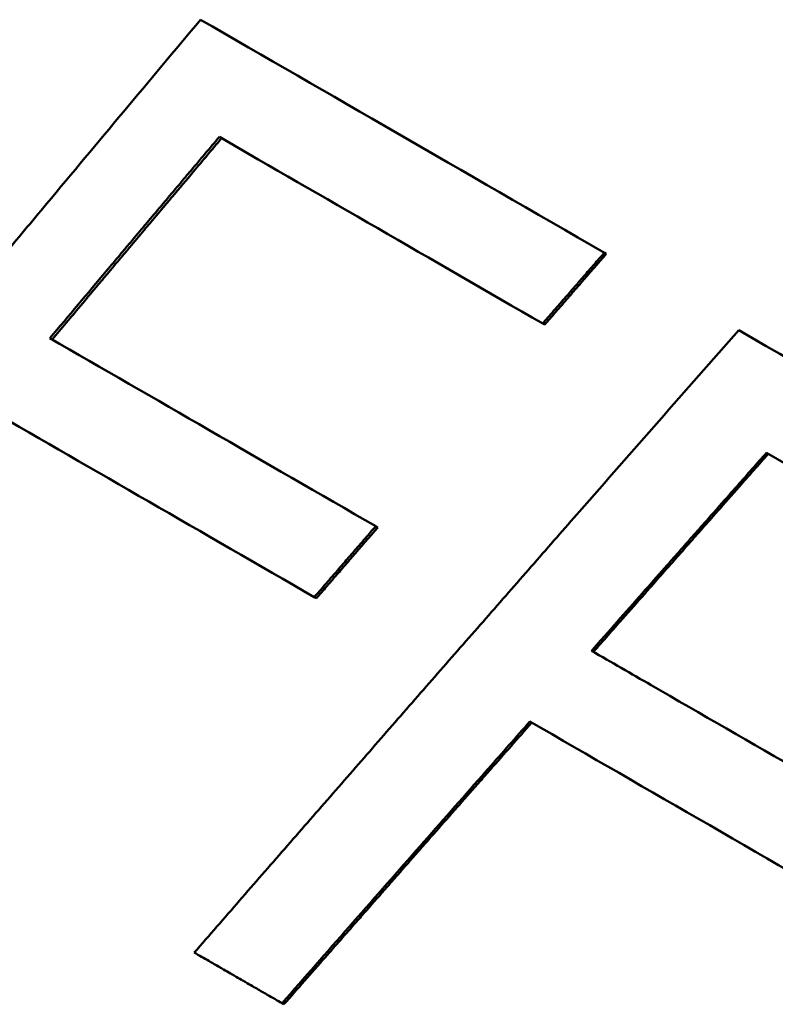
# Model space of a CAD drawing. Units: millimetres. Extents: x -121 to 254, y -6 to 169.
# Drawn here: x -20 to -18, y 133 to 135 of the extents above; entities that cross this region are included whole.
import ezdxf

# ---------------------------------------------------------------- set-up
doc = ezdxf.new("R2010")
doc.units = ezdxf.units.MM
doc.layers.add('Visible Edges(Frese)', color=7, linetype='Continuous', lineweight=50)

msp = doc.modelspace()

# ---------------------------------------------------------------- linework, layer by layer
at = {"layer": 'Visible Edges(Frese)'}
for p, q in [((-18.5692, 134.4959), (-18.5743, 134.4988)), ((-18.7286, 134.3126), (-18.7338, 134.3155)), ((-19.1606, 133.7876), (-19.1658, 133.7906)), ((-19.3196, 133.604), (-19.3249, 133.607)), ((-19.4035, 132.5527), (-19.4084, 132.5555))]:
    msp.add_line(p, q, dxfattribs=at)
for points, knots in [([(-20.9815, 133.4637), (-20.9438, 133.5094), (-20.9061, 133.555), (-20.8684, 133.6006), (-20.8307, 133.6462), (-20.793, 133.6917), (-20.7553, 133.7373), (-20.7365, 133.7601), (-20.7176, 133.7829), (-20.6987, 133.8057), (-20.661, 133.8513), (-20.6232, 133.8968), (-20.5855, 133.9424), (-20.5666, 133.9652), (-20.5477, 133.9879), (-20.5288, 134.0107), (-20.491, 134.0562), (-20.4533, 134.1018), (-20.4154, 134.1473), (-20.3965, 134.1701), (-20.3776, 134.1928), (-20.3587, 134.2156), (-20.3209, 134.2611), (-20.2831, 134.3066), (-20.2452, 134.3521), (-20.2263, 134.3749), (-20.2074, 134.3976), (-20.1884, 134.4204), (-20.1506, 134.4659), (-20.1127, 134.5114), (-20.0748, 134.5569), (-20.0558, 134.5796), (-20.0369, 134.6023), (-20.0179, 134.6251), (-19.8853, 134.7842), (-19.7524, 134.9433), (-19.6194, 135.1022)], [0, 0, 0, 0, 0.0180004, 0.0180004, 0.0180004, 0.0360009, 0.0360009, 0.0360009, 0.0450011, 0.0450011, 0.0450011, 0.0630015, 0.0630015, 0.0630015, 0.0720017, 0.0720017, 0.0720017, 0.0900022, 0.0900022, 0.0900022, 0.0990024, 0.0990024, 0.0990024, 0.1170028, 0.1170028, 0.1170028, 0.1260031, 0.1260031, 0.1260031, 0.1440035, 0.1440035, 0.1440035, 0.1530037, 0.1530037, 0.1530037, 0.2160052, 0.2160052, 0.2160052, 0.2160052]), ([(-19.5707, 134.7987), (-19.5829, 134.7843), (-19.5951, 134.7698), (-19.6073, 134.7553), (-19.6195, 134.7408), (-19.6317, 134.7264), (-19.6439, 134.7119), (-19.65, 134.7047), (-19.6561, 134.6974), (-19.6622, 134.6902), (-19.6743, 134.6757), (-19.6865, 134.6612), (-19.6987, 134.6468), (-19.7048, 134.6395), (-19.7109, 134.6323), (-19.717, 134.6251), (-19.7292, 134.6106), (-19.7414, 134.5961), (-19.7536, 134.5816), (-19.7596, 134.5744), (-19.7657, 134.5671), (-19.7718, 134.5599), (-19.784, 134.5454), (-19.7962, 134.531), (-19.8084, 134.5165), (-19.8145, 134.5092), (-19.8206, 134.502), (-19.8266, 134.4948), (-19.8388, 134.4803), (-19.851, 134.4658), (-19.8632, 134.4513), (-19.9119, 134.3934), (-19.9605, 134.3354), (-20.0092, 134.2775)], [0, 0, 0, 0, 0.00574887, 0.00574887, 0.00574887, 0.01149774, 0.01149774, 0.01149774, 0.01437218, 0.01437218, 0.01437218, 0.02012105, 0.02012105, 0.02012105, 0.02299549, 0.02299549, 0.02299549, 0.02874436, 0.02874436, 0.02874436, 0.0316188, 0.0316188, 0.0316188, 0.03736767, 0.03736767, 0.03736767, 0.0402421, 0.0402421, 0.0402421, 0.04599098, 0.04599098, 0.04599098, 0.06898646, 0.06898646, 0.06898646, 0.06898646]), ([(-19.5649, 134.7954), (-19.5893, 134.7664), (-19.6137, 134.7375), (-19.638, 134.7085), (-19.6563, 134.6868), (-19.6746, 134.6651), (-19.6929, 134.6434), (-19.699, 134.6362), (-19.7051, 134.6289), (-19.7112, 134.6217), (-19.7233, 134.6072), (-19.7355, 134.5927), (-19.7477, 134.5782), (-19.7538, 134.571), (-19.7599, 134.5638), (-19.766, 134.5565), (-19.7782, 134.542), (-19.7903, 134.5276), (-19.8025, 134.5131), (-19.8086, 134.5058), (-19.8147, 134.4986), (-19.8208, 134.4914), (-19.8329, 134.4769), (-19.8451, 134.4624), (-19.8573, 134.4479), (-19.8634, 134.4407), (-19.8695, 134.4334), (-19.8756, 134.4262), (-19.8938, 134.4045), (-19.9121, 134.3827), (-19.9303, 134.361), (-19.9546, 134.332), (-19.979, 134.3031), (-20.0033, 134.2741)], [0, 0, 0, 0, 0.01149774, 0.01149774, 0.01149774, 0.02012105, 0.02012105, 0.02012105, 0.02299549, 0.02299549, 0.02299549, 0.02874436, 0.02874436, 0.02874436, 0.0316188, 0.0316188, 0.0316188, 0.03736767, 0.03736767, 0.03736767, 0.0402421, 0.0402421, 0.0402421, 0.04599098, 0.04599098, 0.04599098, 0.04886541, 0.04886541, 0.04886541, 0.05748872, 0.05748872, 0.05748872, 0.06898646, 0.06898646, 0.06898646, 0.06898646]), ([(-18.5743, 134.4988), (-18.5787, 134.4937), (-18.5831, 134.4886), (-18.5876, 134.4836), (-18.592, 134.4785), (-18.5964, 134.4734), (-18.6009, 134.4683), (-18.6031, 134.4657), (-18.6053, 134.4632), (-18.6075, 134.4606), (-18.612, 134.4556), (-18.6164, 134.4505), (-18.6208, 134.4454), (-18.623, 134.4428), (-18.6253, 134.4403), (-18.6275, 134.4377), (-18.6319, 134.4326), (-18.6363, 134.4276), (-18.6408, 134.4225), (-18.643, 134.4199), (-18.6452, 134.4174), (-18.6474, 134.4148), (-18.6518, 134.4097), (-18.6563, 134.4046), (-18.6607, 134.3996), (-18.6629, 134.397), (-18.6651, 134.3945), (-18.6673, 134.3919), (-18.6718, 134.3868), (-18.6762, 134.3817), (-18.6806, 134.3766), (-18.6829, 134.3741), (-18.6851, 134.3715), (-18.6873, 134.369), (-18.6917, 134.3639), (-18.6961, 134.3588), (-18.7006, 134.3537), (-18.7028, 134.3512), (-18.705, 134.3486), (-18.7072, 134.3461), (-18.7116, 134.341), (-18.7161, 134.3359), (-18.7205, 134.3308), (-18.7249, 134.3257), (-18.7294, 134.3206), (-18.7338, 134.3155)], [0, 0, 0, 0, 0.00204461, 0.00204461, 0.00204461, 0.00408922, 0.00408922, 0.00408922, 0.00511152, 0.00511152, 0.00511152, 0.00715613, 0.00715613, 0.00715613, 0.00817844, 0.00817844, 0.00817844, 0.01022305, 0.01022305, 0.01022305, 0.01124535, 0.01124535, 0.01124535, 0.01328996, 0.01328996, 0.01328996, 0.01431227, 0.01431227, 0.01431227, 0.01635688, 0.01635688, 0.01635688, 0.01737918, 0.01737918, 0.01737918, 0.01942379, 0.01942379, 0.01942379, 0.0204461, 0.0204461, 0.0204461, 0.02249071, 0.02249071, 0.02249071, 0.02453532, 0.02453532, 0.02453532, 0.02453532]), ([(-18.5692, 134.4959), (-18.5913, 134.4704), (-18.6135, 134.445), (-18.6356, 134.4195), (-18.6423, 134.4119), (-18.6489, 134.4042), (-18.6556, 134.3966), (-18.6578, 134.394), (-18.66, 134.3915), (-18.6622, 134.389), (-18.6666, 134.3839), (-18.6711, 134.3788), (-18.6755, 134.3737), (-18.6777, 134.3711), (-18.6799, 134.3686), (-18.6821, 134.366), (-18.6866, 134.3609), (-18.691, 134.3559), (-18.6954, 134.3508), (-18.6977, 134.3482), (-18.6999, 134.3457), (-18.7021, 134.3431), (-18.7065, 134.338), (-18.7109, 134.3329), (-18.7154, 134.3278), (-18.7198, 134.3228), (-18.7242, 134.3177), (-18.7286, 134.3126)], [0, 0, 0, 0, 0.01022305, 0.01022305, 0.01022305, 0.01328996, 0.01328996, 0.01328996, 0.01431227, 0.01431227, 0.01431227, 0.01635688, 0.01635688, 0.01635688, 0.01737918, 0.01737918, 0.01737918, 0.01942379, 0.01942379, 0.01942379, 0.0204461, 0.0204461, 0.0204461, 0.02249071, 0.02249071, 0.02249071, 0.02453532, 0.02453532, 0.02453532, 0.02453532]), ([(-19.6355, 132.6866), (-19.5965, 132.7315), (-19.5575, 132.7763), (-19.5185, 132.8212), (-19.4795, 132.866), (-19.4404, 132.9108), (-19.4014, 132.9556), (-19.3819, 132.978), (-19.3623, 133.0004), (-19.3428, 133.0229), (-19.3038, 133.0677), (-19.2647, 133.1125), (-19.2256, 133.1573), (-19.2061, 133.1797), (-19.1865, 133.2021), (-19.167, 133.2245), (-19.1279, 133.2692), (-19.0888, 133.314), (-19.0497, 133.3588), (-19.0301, 133.3812), (-19.0106, 133.4036), (-18.991, 133.426), (-18.9519, 133.4707), (-18.9128, 133.5155), (-18.8736, 133.5602), (-18.854, 133.5826), (-18.8345, 133.605), (-18.8149, 133.6274), (-18.7757, 133.6721), (-18.7366, 133.7169), (-18.6974, 133.7616), (-18.6778, 133.784), (-18.6582, 133.8063), (-18.6386, 133.8287), (-18.5014, 133.9852), (-18.3641, 134.1417), (-18.2266, 134.2981)], [0, 0, 0, 0, 0.0180004, 0.0180004, 0.0180004, 0.0360009, 0.0360009, 0.0360009, 0.0450011, 0.0450011, 0.0450011, 0.0630015, 0.0630015, 0.0630015, 0.0720017, 0.0720017, 0.0720017, 0.0900022, 0.0900022, 0.0900022, 0.0990024, 0.0990024, 0.0990024, 0.1170028, 0.1170028, 0.1170028, 0.1260031, 0.1260031, 0.1260031, 0.1440035, 0.1440035, 0.1440035, 0.1530037, 0.1530037, 0.1530037, 0.2160052, 0.2160052, 0.2160052, 0.2160052]), ([(-18.1544, 133.981), (-18.167, 133.9668), (-18.1796, 133.9526), (-18.1922, 133.9383), (-18.2048, 133.9241), (-18.2174, 133.9098), (-18.23, 133.8956), (-18.2363, 133.8885), (-18.2426, 133.8813), (-18.2489, 133.8742), (-18.2677, 133.8529), (-18.2866, 133.8315), (-18.3055, 133.8101), (-18.3181, 133.7959), (-18.3307, 133.7816), (-18.3432, 133.7674), (-18.3495, 133.7603), (-18.3558, 133.7531), (-18.3621, 133.746), (-18.3747, 133.7318), (-18.3873, 133.7175), (-18.3998, 133.7033), (-18.4061, 133.6961), (-18.4124, 133.689), (-18.4187, 133.6819), (-18.4376, 133.6605), (-18.4564, 133.6391), (-18.4753, 133.6177), (-18.5193, 133.5679), (-18.5633, 133.518), (-18.6073, 133.4681)], [0, 0, 0, 0, 0.00574887, 0.00574887, 0.00574887, 0.01149774, 0.01149774, 0.01149774, 0.01437218, 0.01437218, 0.01437218, 0.02299549, 0.02299549, 0.02299549, 0.02874436, 0.02874436, 0.02874436, 0.0316188, 0.0316188, 0.0316188, 0.03736767, 0.03736767, 0.03736767, 0.0402421, 0.0402421, 0.0402421, 0.04886541, 0.04886541, 0.04886541, 0.06898646, 0.06898646, 0.06898646, 0.06898646]), ([(-18.1498, 133.9784), (-18.175, 133.9499), (-18.2001, 133.9214), (-18.2253, 133.8929), (-18.2442, 133.8715), (-18.263, 133.8501), (-18.2819, 133.8288), (-18.2882, 133.8217), (-18.2945, 133.8145), (-18.3008, 133.8074), (-18.3134, 133.7932), (-18.3259, 133.7789), (-18.3385, 133.7647), (-18.3448, 133.7575), (-18.3511, 133.7504), (-18.3574, 133.7433), (-18.37, 133.729), (-18.3825, 133.7148), (-18.3951, 133.7005), (-18.4014, 133.6934), (-18.4077, 133.6863), (-18.414, 133.6792), (-18.4266, 133.6649), (-18.4391, 133.6506), (-18.4517, 133.6364), (-18.458, 133.6293), (-18.4643, 133.6221), (-18.4705, 133.615), (-18.4894, 133.5936), (-18.5083, 133.5722), (-18.5271, 133.5509), (-18.5522, 133.5224), (-18.5774, 133.4938), (-18.6025, 133.4653)], [0, 0, 0, 0, 0.01149774, 0.01149774, 0.01149774, 0.02012105, 0.02012105, 0.02012105, 0.02299549, 0.02299549, 0.02299549, 0.02874436, 0.02874436, 0.02874436, 0.0316188, 0.0316188, 0.0316188, 0.03736767, 0.03736767, 0.03736767, 0.0402421, 0.0402421, 0.0402421, 0.04599098, 0.04599098, 0.04599098, 0.04886541, 0.04886541, 0.04886541, 0.05748872, 0.05748872, 0.05748872, 0.06898646, 0.06898646, 0.06898646, 0.06898646]), ([(-19.1658, 133.7906), (-19.1703, 133.7855), (-19.1747, 133.7804), (-19.1791, 133.7753), (-19.1835, 133.7702), (-19.1879, 133.7651), (-19.1924, 133.76), (-19.1946, 133.7574), (-19.1968, 133.7549), (-19.199, 133.7523), (-19.2034, 133.7472), (-19.2078, 133.7421), (-19.2122, 133.737), (-19.2144, 133.7345), (-19.2167, 133.7319), (-19.2189, 133.7294), (-19.2233, 133.7243), (-19.2277, 133.7192), (-19.2321, 133.7141), (-19.2343, 133.7115), (-19.2365, 133.709), (-19.2387, 133.7064), (-19.2432, 133.7013), (-19.2476, 133.6962), (-19.252, 133.6911), (-19.2542, 133.6886), (-19.2564, 133.686), (-19.2586, 133.6835), (-19.263, 133.6784), (-19.2675, 133.6733), (-19.2719, 133.6682), (-19.2741, 133.6657), (-19.2763, 133.6631), (-19.2785, 133.6606), (-19.2851, 133.6529), (-19.2918, 133.6453), (-19.2984, 133.6376), (-19.3072, 133.6274), (-19.316, 133.6172), (-19.3249, 133.607)], [0, 0, 0, 0, 0.00204461, 0.00204461, 0.00204461, 0.00408922, 0.00408922, 0.00408922, 0.00511152, 0.00511152, 0.00511152, 0.00715613, 0.00715613, 0.00715613, 0.00817844, 0.00817844, 0.00817844, 0.01022305, 0.01022305, 0.01022305, 0.01124535, 0.01124535, 0.01124535, 0.01328996, 0.01328996, 0.01328996, 0.01431227, 0.01431227, 0.01431227, 0.01635688, 0.01635688, 0.01635688, 0.01737918, 0.01737918, 0.01737918, 0.0204461, 0.0204461, 0.0204461, 0.02453532, 0.02453532, 0.02453532, 0.02453532]), ([(-19.1606, 133.7876), (-19.1827, 133.7621), (-19.2048, 133.7366), (-19.2269, 133.7111), (-19.2335, 133.7034), (-19.2401, 133.6958), (-19.2468, 133.6881), (-19.249, 133.6856), (-19.2512, 133.683), (-19.2534, 133.6805), (-19.2578, 133.6754), (-19.2622, 133.6703), (-19.2666, 133.6652), (-19.2688, 133.6626), (-19.2711, 133.6601), (-19.2733, 133.6575), (-19.2799, 133.6499), (-19.2865, 133.6422), (-19.2931, 133.6346), (-19.302, 133.6244), (-19.3108, 133.6142), (-19.3196, 133.604)], [0, 0, 0, 0, 0.01022305, 0.01022305, 0.01022305, 0.01328996, 0.01328996, 0.01328996, 0.01431227, 0.01431227, 0.01431227, 0.01635688, 0.01635688, 0.01635688, 0.01737918, 0.01737918, 0.01737918, 0.0204461, 0.0204461, 0.0204461, 0.02453532, 0.02453532, 0.02453532, 0.02453532]), ([(-18.6073, 133.4681), (-18.5562, 133.4386), (-18.5048, 133.4089), (-18.4531, 133.3791), (-18.1948, 133.23), (-17.9295, 133.0768), (-17.6581, 132.9201)], [0, 0, 0, 0, 0.0211814, 0.0211814, 0.0211814, 0.1270884, 0.1270884, 0.1270884, 0.1270884]), ([(-18.767, 133.2849), (-18.8027, 133.2444), (-18.8384, 133.2039), (-18.874, 133.1634), (-18.8829, 133.1533), (-18.8919, 133.1432), (-18.9008, 133.133), (-18.9543, 133.0723), (-19.0078, 133.0115), (-19.0612, 132.9508), (-19.177, 132.8191), (-19.2928, 132.6873), (-19.4084, 132.5555)], [0, 0, 0, 0, 0.01633095, 0.01633095, 0.01633095, 0.02041368, 0.02041368, 0.02041368, 0.04491011, 0.04491011, 0.04491011, 0.09798569, 0.09798569, 0.09798569, 0.09798569]), ([(-18.7622, 133.2821), (-18.7979, 133.2416), (-18.8335, 133.2011), (-18.8692, 133.1606), (-18.8781, 133.1505), (-18.887, 133.1404), (-18.896, 133.1303), (-18.9138, 133.11), (-18.9316, 133.0898), (-18.9494, 133.0695), (-18.9583, 133.0594), (-18.9673, 133.0492), (-18.9762, 133.0391), (-18.994, 133.0189), (-19.0118, 132.9986), (-19.0296, 132.9783), (-19.0385, 132.9682), (-19.0475, 132.9581), (-19.0564, 132.948), (-19.0742, 132.9277), (-19.092, 132.9074), (-19.1098, 132.8872), (-19.1187, 132.877), (-19.1276, 132.8669), (-19.1365, 132.8568), (-19.1543, 132.8365), (-19.1721, 132.8162), (-19.1899, 132.796), (-19.1988, 132.7858), (-19.2077, 132.7757), (-19.2166, 132.7656), (-19.2433, 132.7352), (-19.27, 132.7048), (-19.2967, 132.6743), (-19.3323, 132.6338), (-19.3679, 132.5932), (-19.4035, 132.5527)], [0, 0, 0, 0, 0.01633095, 0.01633095, 0.01633095, 0.02041368, 0.02041368, 0.02041368, 0.02857916, 0.02857916, 0.02857916, 0.0326619, 0.0326619, 0.0326619, 0.04082737, 0.04082737, 0.04082737, 0.04491011, 0.04491011, 0.04491011, 0.05307558, 0.05307558, 0.05307558, 0.05715832, 0.05715832, 0.05715832, 0.06532379, 0.06532379, 0.06532379, 0.06940653, 0.06940653, 0.06940653, 0.08165474, 0.08165474, 0.08165474, 0.09798569, 0.09798569, 0.09798569, 0.09798569]), ([(-19.4084, 132.5555), (-19.4148, 132.5592), (-19.4211, 132.5629), (-19.4275, 132.5666), (-19.4338, 132.5702), (-19.4402, 132.5739), (-19.4465, 132.5776), (-19.4497, 132.5794), (-19.4529, 132.5812), (-19.4561, 132.583), (-19.4656, 132.5885), (-19.4751, 132.594), (-19.4846, 132.5995), (-19.4909, 132.6032), (-19.4972, 132.6068), (-19.5035, 132.6105), (-19.5067, 132.6123), (-19.5098, 132.6141), (-19.513, 132.6159), (-19.5193, 132.6196), (-19.5256, 132.6232), (-19.5319, 132.6269), (-19.5351, 132.6287), (-19.5382, 132.6305), (-19.5414, 132.6323), (-19.5477, 132.6359), (-19.554, 132.6396), (-19.5603, 132.6432), (-19.5634, 132.645), (-19.5665, 132.6468), (-19.5697, 132.6487), (-19.5791, 132.6541), (-19.5885, 132.6595), (-19.5979, 132.665), (-19.6105, 132.6722), (-19.623, 132.6794), (-19.6355, 132.6866)], [0, 0, 0, 0, 0.00268102, 0.00268102, 0.00268102, 0.00536204, 0.00536204, 0.00536204, 0.00670255, 0.00670255, 0.00670255, 0.01072409, 0.01072409, 0.01072409, 0.01340511, 0.01340511, 0.01340511, 0.01474562, 0.01474562, 0.01474562, 0.01742664, 0.01742664, 0.01742664, 0.01876715, 0.01876715, 0.01876715, 0.02144817, 0.02144817, 0.02144817, 0.02278868, 0.02278868, 0.02278868, 0.02681021, 0.02681021, 0.02681021, 0.03217226, 0.03217226, 0.03217226, 0.03217226])]:
    msp.add_open_spline(points, degree=3, knots=knots, dxfattribs=at)
for points in [[(-19.6194, 135.1022), (-19.2899, 134.912), (-18.9406, 134.7103), (-18.5743, 134.4988)], [(-18.7338, 134.3155), (-19.0241, 134.4831), (-19.3035, 134.6445), (-19.5707, 134.7987)], [(-18.2266, 134.2981), (-17.85, 134.0806), (-17.4572, 133.8539), (-17.0515, 133.6197)], [(-20.0092, 134.2775), (-19.7405, 134.1223), (-19.4589, 133.9597), (-19.1658, 133.7906)], [(-19.3249, 133.607), (-19.6165, 133.7754), (-19.8966, 133.9371), (-20.1639, 134.0914)], [(-17.2154, 133.4389), (-17.5372, 133.6247), (-17.8507, 133.8057), (-18.1544, 133.981)], [(-17.8216, 132.7391), (-18.1461, 132.9264), (-18.4617, 133.1087), (-18.767, 133.2849)]]:
    msp.add_open_spline(points, degree=3, dxfattribs=at)

doc.saveas('drawing.dxf')
